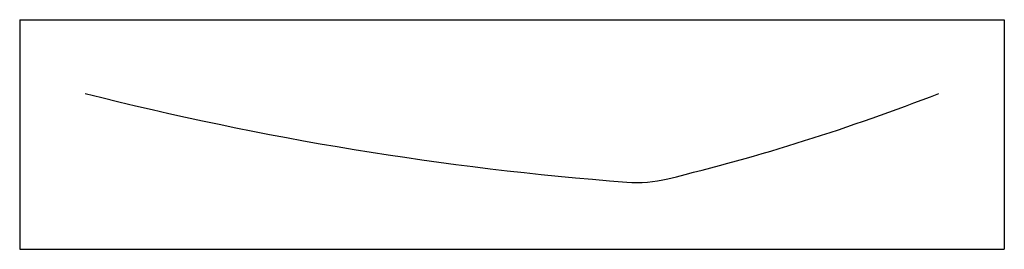
# Model space of a CAD drawing. Extents: x -30 to 30, y 0 to 14.
import ezdxf

# ---------------------------------------------------------------- set-up
doc = ezdxf.new("R2010")
doc.units = 0
doc.layers.get('0').update_dxf_attribs({"linetype": 'CONTINUOUS'})

msp = doc.modelspace()

# ---------------------------------------------------------------- linework, layer by layer
for p, q in [((-30, 14.000001), (-30, 0)), ((-30, 14.000001), (30, 14.000001)), ((30, 14.000001), (30, 0)), ((-30, 0), (30, 0))]:
    msp.add_line(p, q)
for centre, radius, start, end in [((21.920223, 198.5202), 195, 255.7741, 265.6085), ((-21.2535, 130.6078), 130, 283.681, 291.3146), ((7.601376, 12.069234), 8, 265.6085, 283.681)]:
    msp.add_arc(centre, radius, start, end)

# ---------------------------------------------------------------- texts
at = {"color": 7, "flags": 8}
for tag, p, s in [('MODELNUMBER', (0, 0), 'K-715'), ('TRADENAME', (0, -0.0017), 'VILLAGER'), ('PRODUCT', (0, -0.0034), 'BATH'), ('MATERIAL', (0, -0.0051), 'CAST IRON')]:
    msp.add_attdef(tag, p, s, height=0.001, dxfattribs=at)

doc.saveas('drawing.dxf')
